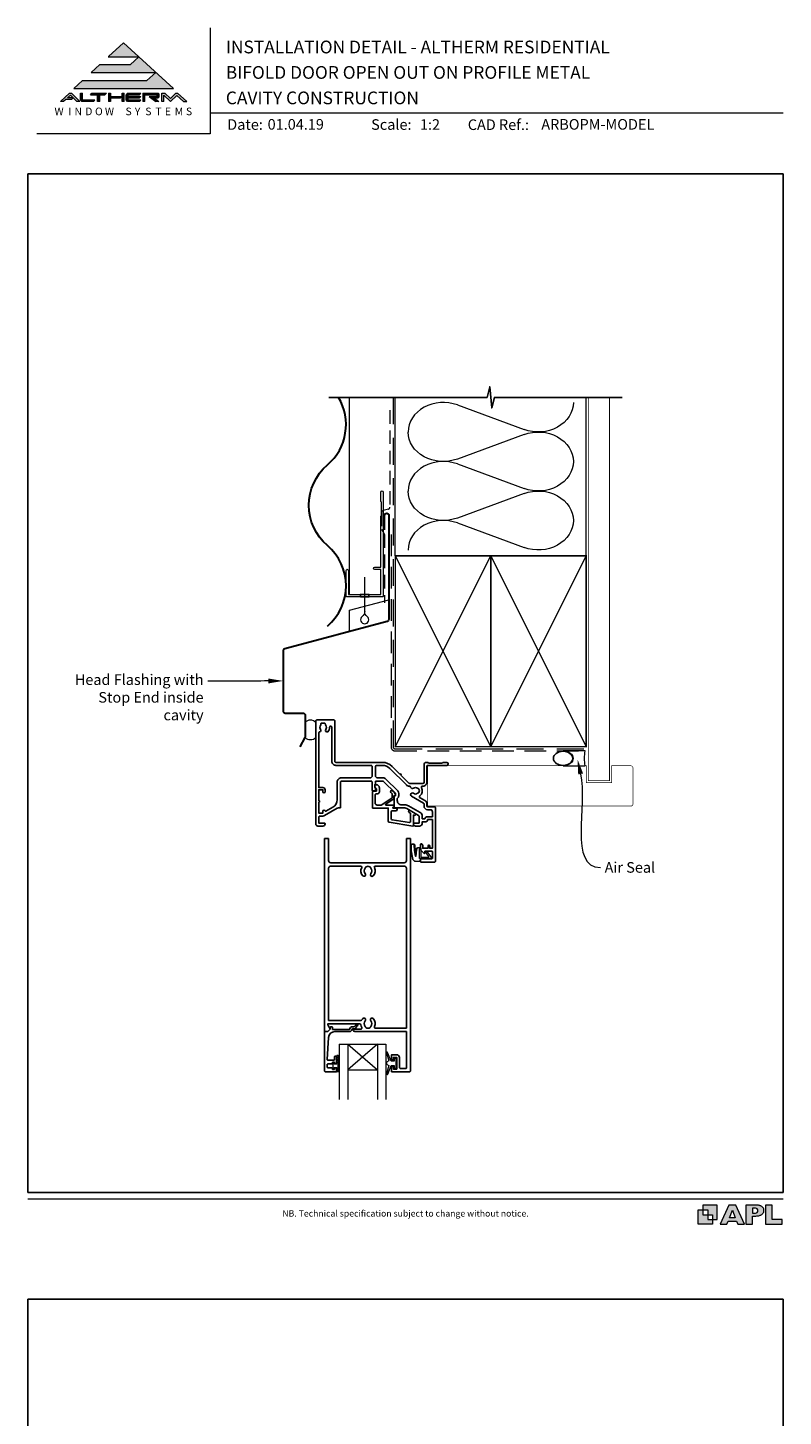
# Model space of a CAD drawing. Units: millimetres. Extents: x 23 to 1863, y -511 to 568.
# Drawn here: x 23 to 379, y -86 to 568 of the extents above; entities that cross this region are included whole.
import ezdxf

# ---------------------------------------------------------------- set-up
doc = ezdxf.new("R2010")
doc.units = ezdxf.units.MM
doc.header["$MEASUREMENT"] = 0
doc.linetypes.add('DASHED', pattern=[19.05, 12.7, -6.35])
doc.layers.get('Defpoints').update_dxf_attribs({"color": 1})
doc.layers.add('APL Joinery', color=2, linetype='Continuous')
doc.styles.add('altherm a4 SM border$0$Arial-Bold', font='arialbd.ttf')
doc.styles.add('Arial-Bold', font='arialbd.ttf')
doc.styles.add('Arial-Regular', font='arial.ttf')
doc.styles.add('General notes', font='arial.ttf', dxfattribs={"height": 3.5})

# ---------------------------------------------------------------- blocks, each defined once
blk = doc.blocks.new('sealant')
at = {"layer": 'APL Joinery', "color": 9, "lineweight": 20}
blk.add_lwpolyline([(-10.46, -7), (0, -7, -0.106806), (0, 0), (-10.46, 0)], format="xyb", dxfattribs=at)
at = {"layer": 'APL Joinery', "color": 9, "lineweight": 20, "extrusion": (0, 0, -1)}
blk.add_ellipse((-10.46, -3.5), major_axis=(4.77, 0), ratio=0.733157, start_param=-1.570796, end_param=1.570796, dxfattribs=at)
at = {"layer": 'APL Joinery', "color": 7, "lineweight": 25}
blk.add_ellipse((-10.46, -3.5), major_axis=(-4.56, 0), ratio=0.728665, dxfattribs=at)
blk = doc.blocks.new('drop1')
at = {"layer": 'APL Joinery', "color": 8, "linetype": 'DASHED', "lineweight": 9, "ltscale": 20}
blk.add_lwpolyline([(0, -8.09), (0, 8.09)], dxfattribs=at)
at = {"layer": 'APL Joinery', "color": 2, "lineweight": 25}
blk.add_lwpolyline([(-2, -1.2), (2, -1.2), (2, 0), (-2, 0)], close=True, dxfattribs=at)
at = {"layer": 'APL Joinery', "color": 8, "linetype": 'Continuous', "lineweight": 9, "ltscale": 0.2}
blk.add_lwpolyline([(0, -8.1, -0.232217), (-1.17, -10.47, 2.918303), (1.17, -10.46, -0.232153), (0, -8.09)], format="xyb", dxfattribs=at)

msp = doc.modelspace()

# ---------------------------------------------------------------- hatches: boundary and pattern name
at = {"layer": 'APL Joinery', "lineweight": 5}
for points in [[(79.37, 543.54), (48.96, 543.54), (44.85, 539.77), (91.85, 539.77), (68.35, 561.32), (61.05, 554.62), (75.51, 554.62), (71.65, 551.09), (57.19, 551.09), (53.08, 547.32), (83.48, 547.32)], [(43.73, 534.55), (44.54, 535.29), (41.95, 535.29), (43.37, 536.59), (46.3, 533.58), (47.66, 533.58), (43.86, 537.49), (42.88, 537.49), (38.61, 533.58), (40.08, 533.58), (41.15, 534.55)], [(70.23, 537.49), (76.48, 537.49), (75.77, 536.76), (70.48, 536.76), (70.48, 536.02), (76.48, 536.02), (75.77, 535.29), (70.48, 535.29), (70.48, 534.31), (76.48, 534.31), (75.77, 533.58), (70.23, 533.58), (69.5, 534.33), (69.5, 536.74)], [(80.35, 536.02), (83.51, 533.58), (84.99, 533.58), (82.78, 535.29), (84.67, 535.29), (85.16, 535.78), (85.16, 537), (84.67, 537.49), (77.45, 537.49), (77.45, 533.58), (78.42, 533.58), (78.42, 536.76), (84.18, 536.76), (84.18, 536.02)], [(93.42, 536.51), (96.62, 533.58), (98.09, 533.58), (93.82, 537.49), (93.01, 537.49), (90.39, 534.98), (87.74, 537.49), (86.29, 537.49), (86.29, 533.58), (87.27, 533.58), (87.27, 536.59), (90.39, 533.58)]]:
    msp.add_hatch(color=8, dxfattribs=at).paths.add_polyline_path(points)
h = msp.add_hatch(color=8, dxfattribs=at)
h.paths.add_polyline_path([(47.97, 537.49), (48.95, 537.49), (48.95, 534.31), (54.82, 534.31), (54.11, 533.58), (48.65, 533.58), (47.97, 534.28)])
edge = h.paths.add_edge_path(flags=17)
edge.add_line((52.62, 536.76), (53.33, 537.49))
h = msp.add_hatch(color=8, dxfattribs=at)
h.paths.add_polyline_path([(59.54, 536.76), (60.25, 537.49), (53.4, 537.49), (52.69, 536.76), (56.11, 536.76), (56.11, 533.58), (57.09, 533.58), (57.09, 536.76)])
edge = h.paths.add_edge_path(flags=17)
edge.add_line((54.11, 533.58), (54.82, 534.31))
h = msp.add_hatch(color=8, dxfattribs=at)
h.paths.add_polyline_path([(67.63, 537.49), (68.61, 537.49), (68.61, 533.58), (67.63, 533.58)])
h.paths.add_polyline_path([(61.21, 537.49), (62.19, 537.49), (62.19, 536.02), (67.53, 536.02), (66.82, 535.29), (62.19, 535.29), (62.19, 533.58), (61.21, 533.58)])
at = {"layer": 'APL Joinery'}
h = msp.add_hatch(color=250, dxfattribs=at)
h.paths.add_polyline_path([(348.11, 6.56), (348.11, 13.32), (341.35, 13.32), (341.35, 11.07), (343.61, 11.07), (343.61, 8.81), (345.86, 8.81), (345.86, 6.56)])
h.paths.add_polyline_path([(345.86, 4.31), (339.1, 4.31), (339.1, 11.07), (341.35, 11.07), (341.35, 8.81), (343.61, 8.81), (343.61, 6.56), (345.86, 6.56)])
h = msp.add_hatch(color=250, dxfattribs=at)
h.paths.add_polyline_path([(349.46, 4.31), (352.6, 4.31), (353.18, 5.78), (357.22, 5.78), (357.8, 4.31), (360.95, 4.31), (356.85, 13.32), (353.55, 13.32)])
h.paths.add_polyline_path([(355.21, 10.9), (356.59, 7.39), (353.82, 7.39)], flags=16)
h.paths.add_polyline_path([(361.61, 4.31), (364.73, 4.31), (364.73, 8.16), (365.06, 8.16), (365.48, 8.15), (365.86, 8.17), (366.32, 8.18), (366.78, 8.22), (367.22, 8.3), (367.63, 8.37), (368.01, 8.47), (368.3, 8.58), (368.58, 8.68), (368.83, 8.81), (369.09, 8.96), (369.29, 9.09), (369.47, 9.26), (369.65, 9.44), (369.81, 9.66), (369.91, 9.83), (370.02, 10.07), (370.09, 10.31), (370.12, 10.5), (370.13, 10.64), (370.13, 10.76), (370.13, 10.95), (370.11, 11.21), (370.06, 11.45), (369.98, 11.66), (369.89, 11.87), (369.8, 12.06), (369.65, 12.26), (369.5, 12.42), (369.29, 12.6), (369.08, 12.76), (368.87, 12.88), (368.63, 12.99), (368.36, 13.09), (368.12, 13.16), (367.88, 13.22), (367.56, 13.28), (367.36, 13.31), (367.23, 13.32), (361.61, 13.32)])
h.paths.add_polyline_path([(364.73, 9.57), (364.73, 11.9), (366.08, 11.9, -1), (366.08, 9.57)], flags=16)
h.paths.add_polyline_path([(370.79, 4.31), (378.68, 4.31), (378.69, 6.55), (373.91, 6.55), (373.91, 13.32), (370.79, 13.32)])

# ---------------------------------------------------------------- linework, layer by layer
at = {"layer": 'APL Joinery', "color": 7, "lineweight": 9}
for p, q in [((109.17, 568.37), (109.17, 518.43)), ((109.17, 528.23), (379.19, 528.23)), ((109.17, 518.43), (27.53, 518.43))]:
    msp.add_line(p, q, dxfattribs=at)
at = {"layer": 'APL Joinery', "color": 8, "lineweight": 5}
for p, q in [((68.35, 561.32), (61.19, 554.75)), ((68.35, 561.32), (91.85, 539.77)), ((57.19, 551.09), (53.08, 547.32)), ((57.19, 551.09), (71.65, 551.09)), ((61.05, 554.62), (75.51, 554.62)), ((75.51, 554.62), (71.65, 551.09)), ((48.96, 543.54), (44.85, 539.77)), ((48.96, 543.54), (79.37, 543.54)), ((53.08, 547.32), (83.48, 547.32)), ((83.48, 547.32), (79.37, 543.54)), ((42.88, 537.49), (38.61, 533.58)), ((42.88, 537.49), (43.86, 537.49)), ((47.66, 533.58), (43.86, 537.49)), ((44.85, 539.77), (91.85, 539.77)), ((47.97, 537.49), (48.95, 537.49)), ((47.97, 534.28), (47.97, 537.49)), ((48.95, 534.31), (48.95, 537.49)), ((52.69, 536.76), (53.4, 537.49)), ((52.69, 536.76), (56.11, 536.76)), ((53.4, 537.49), (60.25, 537.49)), ((56.11, 533.58), (56.11, 536.76)), ((57.09, 533.58), (57.09, 536.76)), ((57.09, 536.76), (59.54, 536.76)), ((59.54, 536.76), (60.25, 537.49)), ((61.21, 537.49), (62.19, 537.49)), ((61.21, 537.49), (61.21, 533.58)), ((62.19, 537.49), (62.19, 536.02)), ((67.63, 537.49), (68.61, 537.49)), ((67.63, 533.58), (67.63, 537.49)), ((68.61, 533.58), (68.61, 537.49)), ((70.23, 537.49), (69.5, 536.74)), ((69.5, 534.33), (69.5, 536.74)), ((70.23, 537.49), (76.48, 537.49)), ((70.48, 536.76), (75.77, 536.76)), ((70.48, 536.02), (70.48, 536.76)), ((75.77, 536.76), (76.48, 537.49)), ((77.45, 537.49), (84.67, 537.49)), ((77.45, 537.49), (77.45, 533.58)), ((78.42, 536.76), (84.18, 536.76)), ((78.42, 533.58), (78.42, 536.76)), ((84.18, 536.02), (84.18, 536.76)), ((85.16, 537), (84.67, 537.49)), ((85.16, 535.78), (85.16, 537)), ((86.29, 537.49), (87.74, 537.49)), ((86.29, 533.58), (86.29, 537.49)), ((87.74, 537.49), (90.39, 534.98)), ((90.39, 534.98), (93.01, 537.49)), ((93.01, 537.49), (93.82, 537.49)), ((93.82, 537.49), (98.09, 533.58)), ((40.08, 533.58), (38.61, 533.58)), ((41.15, 534.55), (40.08, 533.58)), ((43.73, 534.55), (41.15, 534.55)), ((43.37, 536.59), (41.95, 535.29)), ((44.54, 535.29), (41.95, 535.29)), ((46.3, 533.58), (43.37, 536.59)), ((44.54, 535.29), (43.73, 534.55)), ((47.66, 533.58), (46.3, 533.58)), ((47.97, 534.28), (48.65, 533.58)), ((54.11, 533.58), (48.65, 533.58)), ((54.82, 534.31), (48.95, 534.31)), ((54.11, 533.58), (54.82, 534.31)), ((57.09, 533.58), (56.11, 533.58)), ((62.19, 533.58), (61.21, 533.58)), ((62.19, 536.02), (67.53, 536.02)), ((62.19, 535.29), (66.82, 535.29)), ((62.19, 535.29), (62.19, 533.58)), ((66.82, 535.29), (67.53, 536.02)), ((68.61, 533.58), (67.63, 533.58)), ((70.23, 533.58), (69.5, 534.33)), ((75.77, 533.58), (70.23, 533.58)), ((70.48, 536.02), (76.48, 536.02)), ((70.48, 535.29), (75.77, 535.29)), ((70.48, 534.31), (70.48, 535.29)), ((76.48, 534.31), (70.48, 534.31)), ((75.77, 535.29), (76.48, 536.02)), ((75.77, 533.58), (76.48, 534.31)), ((78.42, 533.58), (77.45, 533.58)), ((80.35, 536.02), (84.18, 536.02)), ((80.35, 536.02), (83.51, 533.58)), ((82.78, 535.29), (84.67, 535.29)), ((82.78, 535.29), (84.99, 533.58)), ((84.99, 533.58), (83.51, 533.58)), ((85.16, 535.78), (84.67, 535.29)), ((87.27, 533.58), (86.29, 533.58)), ((87.27, 533.58), (87.27, 536.59)), ((90.39, 533.58), (87.27, 536.59)), ((90.39, 533.58), (93.42, 536.51)), ((93.42, 536.51), (96.62, 533.58)), ((96.62, 533.58), (98.09, 533.58))]:
    msp.add_line(p, q, dxfattribs=at)
at = {"layer": 'APL Joinery', "color": 7, "lineweight": 13}
msp.add_line((174.86, 301.28), (174.86, 394.14), dxfattribs=at)
at = {"layer": 'APL Joinery', "color": 250, "lineweight": 5}
for p, q in [((225.63, 390.54), (257.09, 378.97)), ((257.09, 376.64), (225.63, 365.07)), ((225.63, 362.73), (257.09, 351.16)), ((257.09, 348.83), (225.63, 337.26)), ((225.63, 334.92), (257.09, 323.35))]:
    msp.add_line(p, q, dxfattribs=at)
at = {"layer": 'APL Joinery', "color": 7, "lineweight": 20}
for p, q in [((169.95, 89.17), (191.95, 89.17)), ((173.95, 89.17), (173.95, 63.17)), ((187.95, 89.17), (187.95, 63.17)), ((173.95, 77.17), (187.95, 77.17))]:
    msp.add_line(p, q, dxfattribs=at)
at = {"layer": 'APL Joinery', "color": 252, "lineweight": 5}
for p, q in [((187.95, 89.17), (173.95, 77.17)), ((173.95, 89.17), (187.95, 77.17))]:
    msp.add_line(p, q, dxfattribs=at)
at = {"layer": 'APL Joinery', "color": 7, "lineweight": 30}
for points in [[(164.41, 362.28, 0.36594), (169.6, 394.14, 0.36594)], [(164.41, 286.28, 0.460526), (164.41, 324.28, -0.460526), (164.41, 362.28, -0.460526)], [(191.36, 331.68), (191.36, 338.52, -1), (193.36, 338.52), (193.36, 289.52, -0.339454), (192.62, 288.55), (144.26, 275.59, 0.339454), (143.51, 274.63), (143.51, 246.32)], [(143.51, 246.32, 0.414214), (144.51, 245.32), (152.91, 245.32, -0.414214), (153.91, 244.32), (153.91, 234.24, -0.122938), (153.79, 233.77), (151.44, 229.35)]]:
    msp.add_lwpolyline(points, format="xyb", dxfattribs=at)
at = {"layer": 'APL Joinery', "color": 9}
msp.add_lwpolyline([(196.36, 394.14), (165, 394.14)], dxfattribs=at)
at = {"layer": 'APL Joinery', "color": 8, "linetype": 'DASHED', "lineweight": 5}
msp.add_lwpolyline([(195.36, 394.14), (195.36, 229.45, 0.414214), (196.36, 228.45), (286.36, 228.45)], format="xyb", dxfattribs=at)
at = {"layer": 'APL Joinery', "color": 9, "ltscale": 0.7}
for points in [[(196.36, 394.14), (239.61, 394.14), (240.86, 399.14), (241.86, 389.14), (243.11, 394.14), (286.36, 394.14)], [(286.36, 394.14), (303.36, 394.14)]]:
    msp.add_lwpolyline(points, dxfattribs=at)
at = {"layer": 'APL Joinery', "color": 250, "lineweight": 13}
for points in [[(196.36, 319.45), (196.36, 394.14)], [(286.36, 319.45), (286.36, 394.14)]]:
    msp.add_lwpolyline(points, dxfattribs=at)
at = {"layer": 'APL Joinery', "color": 7, "lineweight": 25}
for points, const_width in [([(297.36, 394.14), (297.36, 213.45), (287.36, 213.45), (287.36, 394.14)], 0.4), ([(211.61, 201.36), (211.61, 220.36)], 0.3)]:
    msp.add_lwpolyline(points, dxfattribs=dict(at, const_width=const_width))
at = {"layer": 'APL Joinery', "color": 7, "linetype": 'DASHED', "lineweight": 18, "ltscale": 0.5}
msp.add_lwpolyline([(193.86, 388.04), (193.86, 342.39, -0.339454), (193.12, 341.43), (190.6, 340.75, 0.339454), (189.86, 339.79), (189.86, 332.04), (191.36, 329.51), (191.36, 297.2)], format="xyb", dxfattribs=at)
at = {"layer": 'APL Joinery', "color": 2, "lineweight": 20}
msp.add_lwpolyline([(173.16, 312.48, -1), (174.36, 312.48), (174.36, 301.28), (189.54, 301.28), (189.54, 312.93), (186.69, 312.93, -1), (186.69, 314.13), (189.54, 314.13), (189.54, 338.08), (189.94, 338.48), (189.94, 344.68), (189.54, 345.08), (189.54, 349.48, -1), (190.74, 349.48), (190.74, 300.58, -0.414214), (190.24, 300.08), (173.66, 300.08, -0.414214), (173.16, 300.58)], format="xyb", close=True, dxfattribs=at)
at = {"layer": 'APL Joinery', "color": 7, "linetype": 'DASHED', "lineweight": 13, "ltscale": 0.8}
msp.add_lwpolyline([(194.36, 329.45), (194.36, 229.45, 0.414214), (196.36, 227.45), (285.91, 227.45)], format="xyb", dxfattribs=at)
at = {"layer": 'APL Joinery', "color": 7, "lineweight": 35, "const_width": 0.7}
for points in [[(196.36, 229.45), (196.36, 319.45), (241.36, 319.45), (241.36, 229.45)], [(241.36, 229.45), (241.36, 319.45), (286.36, 319.45), (286.36, 229.45)]]:
    msp.add_lwpolyline(points, close=True, dxfattribs=at)
at = {"layer": 'APL Joinery', "color": 250, "lineweight": 5}
for points in [[(196.36, 229.45), (241.36, 319.45)], [(196.36, 319.45), (241.36, 229.45)], [(241.36, 229.45), (286.36, 319.45)], [(241.36, 319.45), (286.36, 229.45)]]:
    msp.add_lwpolyline(points, dxfattribs=at)
at = {"layer": 'APL Joinery', "color": 7, "lineweight": -2, "const_width": 0.7}
msp.add_lwpolyline([(241.36, 229.45), (241.36, 319.45), (241.36, 319.45), (241.36, 229.45)], close=True, dxfattribs=at)
at = {"layer": 'APL Joinery', "color": 250}
msp.add_lwpolyline([(241.36, 229.45), (241.36, 319.45)], dxfattribs=at)
msp.add_lwpolyline([(241.36, 229.45), (241.36, 319.45)], dxfattribs=at)
at = {"layer": 'APL Joinery', "color": 7, "lineweight": 9}
for points in [[(174.86, 283.79), (174.86, 293.79), (193.36, 298.75)], [(23.19, 16.38), (379.17, 16.38)], [(367.23, 13.32), (361.61, 13.32), (361.61, 4.31), (364.73, 4.31), (364.73, 8.16), (365.06, 8.16), (365.48, 8.15), (365.86, 8.17), (366.32, 8.18), (366.78, 8.22), (367.22, 8.3), (367.63, 8.37), (368.01, 8.47), (368.3, 8.58), (368.58, 8.68), (368.83, 8.81), (369.09, 8.96), (369.29, 9.09), (369.47, 9.26), (369.65, 9.44), (369.81, 9.66), (369.91, 9.83), (370.02, 10.07), (370.09, 10.31), (370.12, 10.5), (370.13, 10.64), (370.13, 10.64), (370.13, 10.76), (370.13, 10.95), (370.11, 11.21), (370.06, 11.45), (369.98, 11.66), (369.89, 11.87), (369.8, 12.06), (369.65, 12.26), (369.5, 12.42), (369.29, 12.6), (369.08, 12.76), (368.87, 12.88), (368.63, 12.99), (368.36, 13.09), (368.12, 13.16), (367.88, 13.22), (367.56, 13.28), (367.36, 13.31), (367.23, 13.32), (367.13, 13.32)]]:
    msp.add_lwpolyline(points, dxfattribs=at)
at = {"layer": 'APL Joinery', "color": 7, "lineweight": 20}
msp.add_lwpolyline([(153.91, 240.9), (153.91, 233.85, 0.425091), (158.91, 233.85), (158.91, 240.9, 0.425091)], format="xyb", close=True, dxfattribs=at)
at = {"layer": 'APL Joinery', "lineweight": 25}
for points in [[(158.91, 241.56, -0.414214), (159.41, 242.06), (167.41, 242.06, -0.414259), (167.91, 241.56), (167.91, 222.56, 0.414219), (168.41, 222.06), (190.31, 222.06, -0.198911), (194.83, 220.19), (198.48, 216.54, -1), (199.04, 215.98), (202.69, 212.33, 0.198906), (203.04, 212.18), (209.41, 212.18, 0.414212), (209.91, 212.68), (209.91, 221.06, -0.414209), (210.91, 222.06), (211.58, 222.06, -0.198912), (211.8, 221.97), (212.02, 221.75, 0.198912), (212.23, 221.66), (218.28, 221.66, 0.198912), (218.5, 221.75), (218.72, 221.97, -0.198912), (218.93, 222.06), (220.61, 222.06, -1), (220.61, 220.66), (211.61, 220.66, 0.41421), (211.31, 220.36), (211.31, 212.78, -0.414214), (209.41, 210.88), (209.19, 210.88, 0.562048), (208.75, 210.16, -0.351888), (207.96, 206.23, 0.521639), (208.03, 205.41), (210.36, 204.06, -0.267943), (211.31, 202.42), (211.31, 201.46, 0.414207), (211.61, 201.16), (214.61, 201.16, -0.414214), (215.31, 200.46), (215.31, 175.56, -0.414214), (214.81, 175.06), (208.56, 175.06, -0.414214), (208.31, 175.31), (208.31, 176.41, -0.414214), (208.56, 176.66), (213.66, 176.66, 0.414214), (213.91, 176.91), (213.91, 179.91, 0.414214), (213.66, 180.16), (210.31, 180.16), (210.31, 179.41, -0.668179), (209.88, 179.23), (208.37, 180.75, -0.198912), (208.31, 180.89), (208.31, 183.46, -0.414214), (208.51, 183.66, -0.414214), (209.31, 182.86), (209.31, 181.56), (211.81, 181.56), (211.81, 182.57, -0.356394), (212.21, 183.06, -0.356394), (212.61, 182.57), (212.61, 181.56), (213.91, 181.56), (213.91, 195.06), (211.61, 195.06), (211.61, 194.86, -0.414214), (210.81, 194.06), (209.11, 194.06), (209.11, 193.46, -0.414214), (207.71, 192.06), (205.91, 192.06, -0.414214), (204.91, 193.06), (204.91, 193.16, -0.414214), (205.21, 193.46), (207.61, 193.46), (207.61, 196.67, 0.267949), (207.36, 197.1), (201.84, 200.29, 0.131652), (200.84, 200.56), (196.01, 200.56, -0.414214), (195.81, 200.76), (195.81, 206.02, -0.414214), (196.01, 206.22), (196.31, 206.22, 0.414214), (196.51, 206.42), (196.51, 207.38, 0.198912), (196.45, 207.53), (190.86, 213.11, 0.198912), (190.51, 213.26), (187.21, 213.26, 0.414214), (187.01, 213.06), (187.01, 211.88, -0.377964), (186.84, 211.69, 0.377964), (186.66, 211.49), (186.66, 210.78, 0.198912), (186.95, 210.07), (187.01, 210.01), (187.01, 208.91, -0.414214), (186.81, 208.71), (185.71, 208.71, -0.414214), (185.51, 208.91), (185.51, 212.76, 0.414214), (185.01, 213.26), (171.01, 213.26, 0.414214), (170.51, 212.76), (170.51, 200.76, -0.414214), (170.31, 200.56), (169.53, 200.56, 0.131652), (169.03, 200.43), (163.01, 196.95, -0.131652), (162.31, 196.76), (160.81, 196.76, 0.414214), (160.31, 196.26), (160.31, 193.46), (163.01, 193.46, -0.414214), (163.31, 193.16), (163.31, 193.06, -0.414214), (162.31, 192.06), (159.91, 192.06, -0.414214), (158.91, 193.06), (158.91, 241.56)], [(168.4, 220.66, -0.414219), (166.5, 222.56), (166.5, 238.61, 1.006317), (165.4, 238.6, -0.192803), (164.6, 236.52, -0.858739), (163.59, 237.61, 0.352819), (163.59, 239.52, -0.184068), (163.42, 240.03, 0.431196), (162.93, 240.56), (161.64, 240.56, 0.495641), (161.35, 240.18, -0.24139), (161.21, 239.52, 0.352396), (161.21, 237.61, -0.581749), (160.74, 236.42, 0.373547), (160.31, 235.92), (160.31, 210.16), (162.31, 210.16, -0.414214), (163.31, 209.16), (163.31, 208.16, -1), (162.31, 208.16), (162.31, 209.16), (160.31, 209.16), (160.31, 204.09, -1), (160.31, 203.23), (160.31, 198.16), (162.31, 198.16), (162.31, 199.06, -0.909388), (163.3, 199.15, 0.515763), (163.6, 199.02), (167.01, 200.99, 0.267949), (169.01, 204.45), (169.01, 212.76, -0.414214), (171.01, 214.76), (184.51, 214.76, 0.414214), (185.51, 215.76), (185.51, 220.16, 0.414221), (185.01, 220.66), (168.41, 220.66)], [(194.87, 207.28), (194.87, 205.42, -0.221695), (194.8, 205.26), (189.78, 201.97, -0.176327), (189.65, 201.93), (187.87, 201.93, -0.414214), (186.87, 202.93), (186.87, 206.73, -0.414214), (187.37, 207.23), (187.87, 207.23, 0.414214), (188.87, 208.23), (188.87, 210.03, 0.509087), (186.91, 211.45, 0.325305), (186.77, 211.26), (186.77, 210.76, 0.198912), (187.06, 210.06), (187.42, 209.7, -0.198912), (187.57, 209.34), (187.57, 208.73, -0.414214), (187.37, 208.53), (186.07, 208.53, 0.414214), (185.57, 208.03), (185.57, 200.73, 0.414214), (185.77, 200.53), (193.07, 200.53), (193.07, 194.32, 0.369251), (193.49, 193.82), (204.69, 192.06, 0.460653), (204.92, 192.26), (204.92, 197.3), (205.17, 197.16, 1), (205.67, 198.02), (203.37, 199.35, 1), (202.87, 198.49), (203.62, 198.05), (203.62, 194.23, -0.460653), (203.04, 193.74), (194.89, 195.02, -0.369251), (194.47, 195.51), (194.47, 198.78, -0.414213), (194.97, 199.28), (196.67, 199.28, 1), (196.67, 200.48), (195.43, 200.48, -0.414213), (195.23, 200.68), (195.23, 200.73, -0.372427), (195.4, 200.93, 0.930126), (195.33, 201.93), (192.02, 201.93, -0.744973), (191.91, 202.29), (195.77, 204.83), (195.77, 206.32), (196.27, 206.32, 0.414214), (196.47, 206.52), (196.47, 206.7, 0.198912), (196.03, 207.76), (195.13, 208.66, 1), (194.35, 207.88), (194.81, 207.43, -0.198912), (194.87, 207.28)]]:
    msp.add_lwpolyline(points, format="xyb", dxfattribs=at)
for points in [[(190.31, 220.66, -0.198913), (193.84, 219.2), (201.6, 211.44, 0.198906), (202.94, 210.88), (203.13, 210.88, -0.378974), (203.62, 210.45, 0.58312), (204.97, 209.89, -0.344012), (206.85, 209.89, 0.113915), (207.19, 209.73, -0.234546), (207.54, 209.45, -0.223785), (207.54, 207.92, -0.234546), (207.19, 207.64, 0.113915), (206.85, 207.48, -0.344012), (204.97, 207.48, 1.072065), (204.04, 206.1), (209.66, 202.85, -0.267943), (209.91, 202.42), (209.91, 201.46, 0.414207), (211.61, 199.76), (212.91, 199.76, -0.414214), (213.91, 198.76), (213.91, 196.46), (211.61, 196.46, 0.331679), (210.27, 195.46), (209.11, 195.46), (209.11, 196.67, 0.267949), (208.11, 198.4), (202.59, 201.59, 0.131652), (200.84, 202.06), (199.31, 202.06, -0.414214), (197.31, 204.06), (197.31, 205.04, 0.239932), (198.01, 206.42), (198.01, 207.38, 0.198912), (197.51, 208.59), (191.92, 214.17, 0.198912), (190.51, 214.76), (188.01, 214.76, -0.414214), (187.01, 215.76), (187.01, 220.16, -0.414206), (187.51, 220.66)], [(198.33, 82.97), (198.33, 78.27, 0.414214), (198.83, 77.77), (201.33, 77.77, 0.414214), (201.63, 78.07), (201.63, 95.17), (177.28, 95.17, -1), (177.28, 96.37), (180.15, 96.37, 0.58439), (180.58, 97.13, -0.098585), (180.12, 98.4, 0.370481), (179.62, 98.82), (164.66, 98.82), (164.66, 98.32, 0.133369), (164.73, 98.07), (165.65, 96.47, -0.339372), (165.62, 96.23), (165.62, 96.23), (164.62, 95.23, -0.198932), (164.48, 95.17), (163.23, 95.17, -0.414214), (163.03, 95.37), (163.03, 185.97, -0.414214), (163.23, 186.17), (164.73, 186.17, -0.414214), (164.93, 185.97), (164.93, 175.77, 0.414214), (165.93, 174.77), (200.63, 174.77, 0.414214), (201.63, 175.77), (201.63, 185.97, -0.414214), (201.83, 186.17), (203.33, 186.17, -0.414214), (203.53, 185.97), (203.53, 76.67, -0.414214), (203.03, 76.17), (194.73, 76.17, -0.414214), (194.53, 76.37), (194.53, 78.22, -1), (195.53, 78.22), (195.53, 77.47), (197.03, 77.47), (197.03, 82.97), (195.53, 82.97), (195.53, 82.23, -1), (194.53, 82.22), (194.53, 84.07, -0.414214), (194.73, 84.27), (197.03, 84.27, -0.414214)], [(182.4, 97.27, 0.133918), (182.21, 97.62, -0.410535), (182.21, 100.22, 1), (181.14, 101.27, 0.058013), (180.67, 100.66, -0.261604), (180.24, 100.42), (164.93, 100.42), (164.93, 172.17, -0.414214), (165.93, 173.17), (180.1, 173.17, -0.560232), (180.54, 172.44, 0.323355), (181.14, 168.56, 1), (182.21, 169.62, -0.410535), (182.21, 172.22, 0.133918), (182.4, 172.56, -0.236068), (182.69, 172.9, -0.201094), (184.36, 172.9, -0.236068), (184.65, 172.56, 0.133918), (184.84, 172.22, -0.410535), (184.84, 169.62, 1), (185.91, 168.56, 0.323355), (186.51, 172.44, -0.560232), (186.96, 173.17), (200.63, 173.17, -0.414214), (201.63, 172.17), (201.63, 96.77), (187.01, 96.77, -0.55044), (186.55, 97.48, 0.315109), (185.91, 101.27, 1), (184.84, 100.22, -0.410535), (184.84, 97.62, 0.133918), (184.65, 97.27, -0.236068), (184.36, 96.93, -0.085325), (183.65, 96.77), (183.4, 96.77, -0.085325), (182.69, 96.93, -0.236068)], [(163.53, 76.17), (168.53, 76.17, 0.414214), (168.73, 76.37), (168.73, 77.8, 0.414214), (168.53, 78), (167.93, 78, 0.414214), (167.73, 77.8), (167.73, 77.45, -0.414214), (167.53, 77.25), (166.93, 77.25, -0.414214), (166.73, 77.45), (166.73, 77.8, 0.414214), (166.53, 78), (164.73, 78, -0.414214), (164.23, 78.5), (164.23, 79.5, -0.414214), (164.73, 80), (166.53, 80, 0.414214), (166.73, 80.2), (166.73, 80.55, -0.414214), (166.93, 80.75), (167.53, 80.75, -0.414214), (167.73, 80.55), (167.73, 80.2, 0.414214), (167.93, 80), (168.53, 80, 0.414214), (168.73, 80.2), (168.73, 83.3, 0.414214), (168.53, 83.5), (167.93, 83.5, 0.414214), (167.73, 83.3), (167.73, 81.95, -0.414214), (167.53, 81.75), (164.46, 81.75, -0.432616), (164.26, 81.96), (164.91, 92.36, -0.396047), (167.91, 95.17), (174.84, 95.17, 0.376399), (175.83, 96.04, -0.354114), (176.29, 96.47), (176.71, 96.47, 0.267949), (178.01, 97.22), (178.26, 97.65, -0.185234), (178.68, 97.98, 0.790041), (178.65, 98.37, 0.245536), (177.59, 98.01), (177.22, 97.63, -0.205475), (176.86, 97.47), (176.26, 97.47, 0.363898), (174.84, 96.17), (166.93, 96.17, -0.414214), (166.73, 96.37), (166.73, 97.19, 0.414214), (166.53, 97.39), (165.93, 97.39, 0.414214), (165.73, 97.19), (165.73, 96.42, -0.198912), (165.67, 96.28), (164.56, 95.17), (163.23, 95.17, 0.414214), (163.03, 94.97), (163.03, 76.67, 0.414214)]]:
    msp.add_lwpolyline(points, format="xyb", close=True, dxfattribs=at)
at = {"layer": 'APL Joinery', "color": 7, "lineweight": 25, "const_width": 0.3}
msp.add_lwpolyline([(211.61, 220.45), (286.36, 220.45), (286.36, 212.45), (298.36, 212.45), (298.36, 220.45), (307.36, 220.45, -0.414214), (308.36, 219.45), (308.36, 202.45, -0.414214), (307.36, 201.45), (211.61, 201.45)], format="xyb", dxfattribs=at)
at = {"layer": 'APL Joinery', "color": 252, "lineweight": 15}
for points in [[(208.34, 176.8), (208.34, 176.3, -0.414214), (207.34, 175.3), (206.24, 175.3, -0.000033), (206.11, 175.3, -0.317222), (204.7, 176.3), (203.86, 180.39, -0.050758), (203.84, 180.59), (203.84, 182.82, -1), (205.6, 182.82), (205.6, 180.66, 0.030929), (205.61, 180.54), (205.94, 177.88, 0.84202), (206.04, 177.9), (206.04, 180.9, -0.414214), (207.04, 181.9), (207.74, 181.9), (207.74, 181.9), (208.14, 181.9, -0.414214), (208.34, 181.7), (208.34, 177.6, 0.414214), (208.54, 177.4), (212.06, 177.4, 0.623696), (212.22, 177.72), (210.75, 179.62, -1), (211.22, 179.98), (213.44, 177.12, -0.623696), (213.28, 176.8)], [(195.78, 81.22), (194.48, 81.22), (192.76, 85.33, 0.929342), (192.29, 85.17), (193.28, 81.3), (192.28, 80.72), (192.28, 79.72), (193.3, 79.13), (192.31, 75.28, 0.929342), (192.79, 75.12), (194.51, 79.22), (195.78, 79.22), (195.78, 77.97), (196.78, 77.97), (196.78, 82.47), (195.78, 82.47)]]:
    msp.add_lwpolyline(points, format="xyb", close=True, dxfattribs=at)
for points in [[(208.24, 176.8), (208.24, 176.3, -0.414214), (207.34, 175.4), (206.24, 175.4, -0.000033), (206.11, 175.4, -0.317222), (204.79, 176.33), (203.96, 180.39, -0.050822), (203.94, 180.59), (203.94, 182.82)], [(208.24, 176.8), (207.94, 176.8, -0.414214), (207.74, 177), (207.74, 181.6, 0.414214), (207.54, 181.8), (207.4, 181.8, 0.388231), (206.4, 180.89), (206.13, 177.85, -0.723798), (205.84, 177.85), (205.49, 180.56, 0.000524), (205.49, 180.56), (205.21, 182.96)]]:
    msp.add_lwpolyline(points, format="xyb", dxfattribs=at)
at = {"layer": 'APL Joinery', "color": 7, "lineweight": 20}
for points in [[(169.95, 89.17), (169.95, 63.17)], [(191.95, 89.17), (191.95, 63.17)]]:
    msp.add_lwpolyline(points, dxfattribs=at)
at = {"layer": 'APL Joinery', "color": 252, "linetype": 'Continuous', "lineweight": 15}
msp.add_lwpolyline([(169.52, 83.83), (168.77, 83.83), (168.77, 79.83), (167.57, 79.83), (167.57, 80.58), (166.97, 80.58), (166.97, 77.48), (167.57, 77.48), (167.57, 78.23), (168.77, 78.23), (168.77, 76.28), (169.52, 76.28, 1), (169.52, 76.78), (169.52, 79.83, 1), (169.52, 80.33), (169.52, 81, 1), (169.52, 81.5), (169.52, 82.16, 1), (169.52, 82.66), (169.52, 83.33, 1)], format="xyb", close=True, dxfattribs=at)
at = {"layer": 'APL Joinery', "color": 7, "lineweight": 9}
for points in [[(348.11, 6.56), (348.11, 13.32), (341.35, 13.32), (341.35, 11.07), (343.61, 11.07), (343.61, 8.81), (345.86, 8.81), (345.86, 6.56)], [(357.22, 5.78), (357.8, 4.31), (360.95, 4.31), (356.85, 13.32), (353.55, 13.32), (349.46, 4.31), (352.6, 4.31), (353.18, 5.78)], [(373.91, 13.32), (370.79, 13.32), (370.79, 4.31), (378.68, 4.31), (378.69, 6.55), (373.91, 6.55)], [(345.86, 4.31), (339.1, 4.31), (339.1, 11.07), (341.35, 11.07), (341.35, 8.81), (343.61, 8.81), (343.61, 6.56), (345.86, 6.56)], [(353.82, 7.39), (355.21, 10.9), (356.59, 7.39)]]:
    msp.add_lwpolyline(points, close=True, dxfattribs=at)
msp.add_lwpolyline([(366.08, 11.9), (364.73, 11.9), (364.73, 9.57), (366.08, 9.57, 1)], format="xyb", close=True, dxfattribs=at)
at = {"layer": 'APL Joinery', "color": 250, "lineweight": 5}
for centre, major_axis, start_param, end_param in [((218.98, 377.81), (16.56, 0), 1.158003, 3.141592), ((218.98, 349.99), (16.56, 0), 1.158003, 3.141592), ((218.98, 322.18), (-16.56, 0), 4.299595, 6.283185)]:
    msp.add_ellipse(centre, major_axis=major_axis, ratio=0.839632, start_param=start_param, end_param=end_param, dxfattribs=at)
at = {"layer": 'APL Joinery', "color": 250, "lineweight": 5, "extrusion": (0, 0, -1)}
for centre, major_axis, start_param, end_param in [((263.73, 391.71), (-16.56, 0), 3.141593, 5.125182), ((218.98, 377.81), (-16.56, 0), 4.299595, 6.283185), ((263.73, 363.9), (16.56, 0), 4.299596, 6.283185), ((263.73, 363.9), (-16.56, 0), 3.141593, 5.125182), ((218.98, 349.99), (-16.56, 0), 4.299595, 6.283185), ((263.73, 336.09), (16.56, 0), 4.299596, 6.283185), ((263.73, 336.09), (-16.56, 0), 3.141593, 5.125182)]:
    msp.add_ellipse(centre, major_axis=major_axis, ratio=0.839632, start_param=start_param, end_param=end_param, dxfattribs=at)
at = {"layer": 'APL Joinery', "color": 7, "linetype": 'ByBlock', "lineweight": 13, "start_tangent": (-0.999991, -0.004352), "end_tangent": (-1, 0)}
msp.add_spline([(136.51, 260.44), (108.03, 260.32)], degree=3, dxfattribs=at)
at = {"layer": 'APL Joinery', "color": 0, "linetype": 'ByBlock', "lineweight": 13, "start_tangent": (0.206299, -0.978489), "end_tangent": (1, 0)}
msp.add_spline([(283.73, 216.6), (293.02, 172.5)], degree=3, dxfattribs=at)
at = {"layer": 'APL Joinery', "color": 252, "lineweight": 15}
msp.add_open_spline([(203.94, 182.82), (203.94, 182.86), (203.95, 183.07), (204.1, 183.36), (204.42, 183.53), (204.73, 183.54), (205.08, 183.38), (205.17, 183.12), (205.21, 182.96)], degree=3, knots=[0, 0, 0, 0, 0.134057, 0.617537, 0.885941, 1.19068, 1.512524, 1.972885, 1.972885, 1.972885, 1.972885], dxfattribs=at)
at = {"layer": 'APL Joinery', "color": 7, "lineweight": 5}
msp.add_solid([(136.51, 261.61), (143.51, 260.47), (136.52, 259.28)], dxfattribs=at)
at = {"layer": 'APL Joinery', "color": 0}
msp.add_solid([(282.58, 216.36), (282.28, 223.45), (284.87, 216.84)], dxfattribs=at)
at = {"layer": 'Defpoints', "color": 8}
for p, q in [((379.19, 499.58), (23.19, 499.58)), ((23.19, 499.58), (23.19, 19.3)), ((379.19, 19.3), (379.19, 499.58)), ((23.19, 19.3), (379.19, 19.3)), ((379.19, -31.06), (23.19, -31.06)), ((23.19, -31.06), (23.19, -511.34)), ((379.19, -511.34), (379.19, -31.06))]:
    msp.add_line(p, q, dxfattribs=at)

# ---------------------------------------------------------------- block references
at = {"layer": 'APL Joinery'}
msp.add_blockref('drop1', (181.95, 301.28), dxfattribs=at)
at = {"layer": 'APL Joinery', "color": 8}
msp.add_blockref('sealant', (285.91, 227.45), dxfattribs=at)

# ---------------------------------------------------------------- texts
at = {"layer": 'APL Joinery', "color": 7}
for s, height, style, p in [('INSTALLATION DETAIL - ALTHERM RESIDENTIAL', 6, 'Arial-Bold', (116.52, 556.31)), ('BIFOLD DOOR OPEN OUT ON PROFILE METAL', 6, 'Arial-Bold', (116.52, 544.31)), ('CAVITY CONSTRUCTION', 6, 'Arial-Bold', (116.52, 532.31)), ('Date:', 5, 'Arial-Bold', (117.19, 520.26)), ('01.04.19', 5, 'Arial-Regular', (136.22, 520.34)), ('Scale:', 5, 'Arial-Bold', (185.02, 520.26)), ('1:2', 5, 'Arial-Regular', (208, 520.26)), ('CAD Ref.:', 5, 'Arial-Bold', (230.54, 520.18)), ('ARBOPM-MODEL', 5, 'Arial-Regular', (265.19, 520.34))]:
    msp.add_text(s, height=height, dxfattribs=dict(at, style=style)).set_placement(p)
at = {"layer": 'APL Joinery', "color": 8, "lineweight": 5, "char_height": 3.5904, "width": 61.9153, "attachment_point": 1, "style": 'altherm a4 SM border$0$Arial-Bold'}
for s, insert in [('{\\fHelvetica|b1|i0|c0|p34;W}', (35.78, 530.73)), ('{\\fHelvetica|b1|i0|c0|p34;I}', (42.32, 530.73)), ('{\\fHelvetica|b1|i0|c0|p34;N}', (45.19, 530.73)), ('{\\fHelvetica|b1|i0|c0|p34;D}', (50.26, 530.73)), ('{\\fHelvetica|b1|i0|c0|p34;O}', (54.89, 530.73)), ('{\\fHelvetica|b1|i0|c0|p34;W}', (59.53, 530.73)), ('{\\fHelvetica|b1|i0|c0|p34;S}', (69.24, 530.73)), ('{\\fHelvetica|b1|i0|c0|p34;Y}', (73.61, 530.73)), ('{\\fHelvetica|b1|i0|c0|p34;S}', (78.57, 530.73)), ('{\\fHelvetica|b1|i0|c0|p34;T}', (83.33, 530.73)), ('{\\fHelvetica|b1|i0|c0|p34;E}', (87.77, 530.73)), ('{\\fHelvetica|b1|i0|c0|p34;M}', (92.45, 530.73)), ('{\\fHelvetica|b1|i0|c0|p34;S}', (97.74, 530.73))]:
    msp.add_mtext(s, dxfattribs=dict(at, insert=insert))
at = {"layer": 'APL Joinery', "color": 3, "lineweight": 5, "insert": (106.03, 263.56), "char_height": 5, "width": 69.9676, "attachment_point": 3, "style": 'General notes'}
msp.add_mtext('{\\C7;Head Flashing with Stop End inside cavity}', dxfattribs=at)
at = {"layer": 'APL Joinery', "color": 3, "insert": (295.02, 175.05), "char_height": 5, "width": 38.3679, "attachment_point": 1, "style": 'General notes'}
msp.add_mtext('{\\C0;Air Seal}', dxfattribs=at)
at = {"layer": 'APL Joinery', "insert": (201.19, 7.94), "char_height": 3, "width": 356, "attachment_point": 8, "style": 'Arial-Regular'}
msp.add_mtext('{\\C7;NB. Technical specification subject to change without notice.}', dxfattribs=at)

doc.saveas('drawing.dxf')
